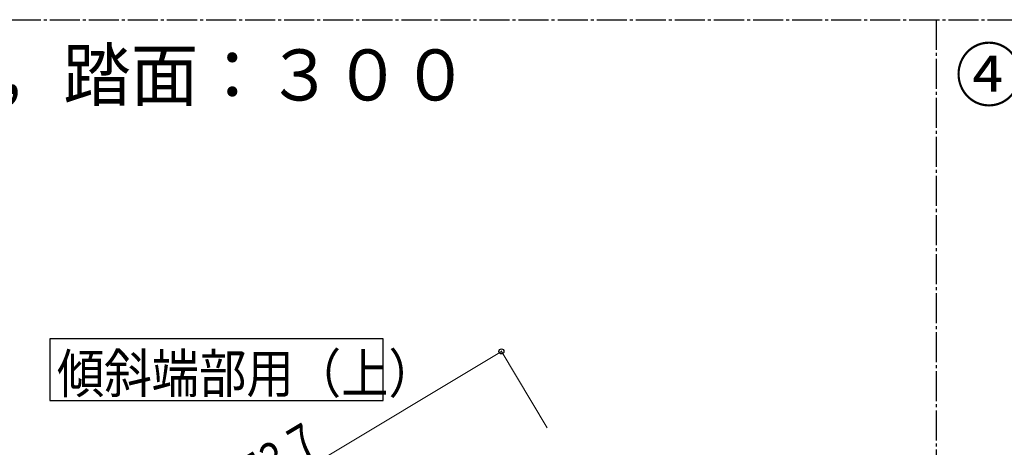
# Model space of a CAD drawing. Units: millimetres. Extents: x 250 to 8280, y 75 to 5795.
# Drawn here: x 1290 to 2928, y 2546 to 3257 of the extents above; entities that cross this region are included whole.
import ezdxf

# ---------------------------------------------------------------- set-up
doc = ezdxf.new("R2010")
doc.units = ezdxf.units.MM
doc.linetypes.add('YCENTER_1', pattern=[13, 10, -1, 1, -1])
for name, color, linetype, lineweight in [('USER1', 3, 'Continuous', 13), ('YKK_A1', 4, 'Continuous', 30), ('YKK_D', 6, 'Continuous', 13)]:
    doc.layers.add(name, color=color, linetype=linetype, lineweight=lineweight)
doc.styles.add('text-b', font='extslim2.shx', dxfattribs={"width": 0.8, "bigfont": 'extfont2.shx'})

msp = doc.modelspace()

# ---------------------------------------------------------------- linework, layer by layer
at = {"layer": 'YKK_A1', "linetype": 'YCENTER_1', "ltscale": 5}
for p, q in [((300, 3257.5), (8100, 3257.5)), ((2814.7, 3257.5), (2814.7, 445))]:
    msp.add_line(p, q, dxfattribs=at)
at = {"layer": 'YKK_A1', "linetype": 'Continuous'}
msp.add_lwpolyline([(1340, 2726.2), (1340, 2623.7), (1894.5, 2623.7), (1894.5, 2726.2), (1340, 2726.2)], dxfattribs=at)
at = {"layer": 'YKK_D'}
for p, q in [((2091.4, 2705.5), (1445, 2317.7)), ((2167.5, 2578.5), (2090.9, 2706.3))]:
    msp.add_line(p, q, dxfattribs=at)
at = {"layer": 'YKK_D', "linetype": 'ByBlock', "lineweight": -2}
msp.add_circle((2091.4, 2705.5), 4.25, dxfattribs=at)

# ---------------------------------------------------------------- texts
at = {"layer": 'USER1', "style": 'text-b', "width": 0.970588}
for s, p in [('②蹴上げ：１８０，踏面：３００', (349.3, 3123)), ('④蹴上げ：１８０，踏面：４００', (2846.3, 3123))]:
    msp.add_text(s, height=85, dxfattribs=at).set_placement(p)
at = {"layer": 'YKK_A1', "style": 'text-b', "width": 0.89291}
msp.add_text('傾斜端部用（上）', height=64.68, dxfattribs=at).set_placement((1352, 2636.6))
at = {"layer": 'YKK_D', "style": 'text-b', "width": 0.8}
msp.add_text('753.7', height=60, rotation=30.96, dxfattribs=at).set_placement((1651.4, 2453.2))

doc.saveas('drawing.dxf')
